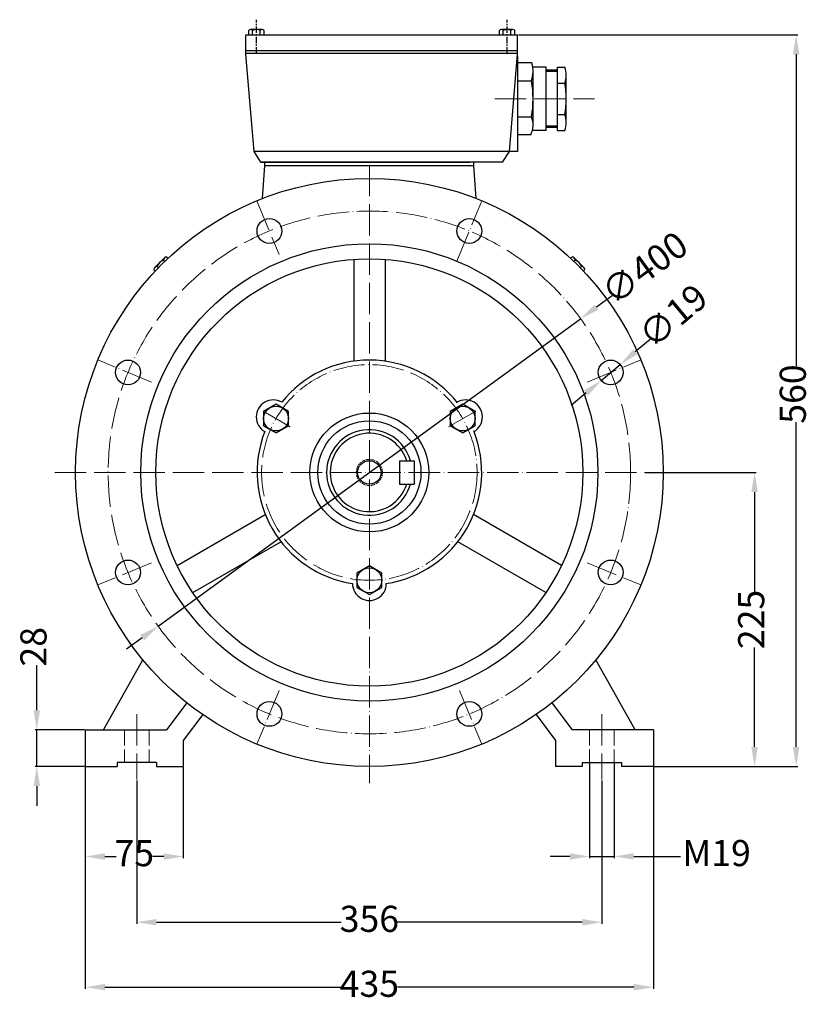
# Model space of a CAD drawing. Units: millimetres. Extents: x 44332 to 45965, y 3380 to 4374.
# Drawn here: x 45357 to 45965, y 3620 to 4374 of the extents above; entities that cross this region are included whole.
import ezdxf

# ---------------------------------------------------------------- set-up
doc = ezdxf.new("R2010")
doc.units = ezdxf.units.MM
for name, pattern in [('ACAD_ISO02W100', [15, 12, -3]), ('ACAD_ISO04W100', [30, 24, -3, 0, -3]), ('CENTERX2', [4, 2.5, -0.5, 0.5, -0.5])]:
    doc.linetypes.add(name, pattern=pattern)
for name, color, linetype in [('3', 40, 'CENTERX2'), ('4', 250, 'Continuous'), ('DIM', 12, 'Continuous')]:
    doc.layers.add(name, color=color, linetype=linetype)
for name, color, linetype, lineweight in [('AXON', 40, 'ACAD_ISO04W100', 18), ('basikes axonikes', 56, 'ACAD_ISO04W100', 15), ('DIAK', 3, 'ACAD_ISO02W100', 18)]:
    doc.layers.add(name, color=color, linetype=linetype, lineweight=lineweight)
doc.styles.add('HY', font='times.ttf')
doc.styles.get("Standard").update_dxf_attribs({"font": 'times.ttf'})
doc.dimstyles.new('ISO-25', dxfattribs={"dimtxt": 20, "dimasz": 15, "dimexe": 1.25, "dimexo": 0.625, "dimtad": 0, "dimtxsty": 'Standard', "dimcen": 2.5, "dimadec": 0, "dimazin": 0, "dimtfac": 1, "dimtmove": 0, "dimatfit": 3, "dimfxl": 1.25, "dimarcsym": 0})

# ---------------------------------------------------------------- blocks, each defined once
blk = doc.blocks.new('*D1420')
at = {"layer": 'Defpoints', "color": 0, "transparency": 16777216}
for p in [(45786.7, 4144.75), (45463.2, 3909.49)]:
    blk.add_point(p, dxfattribs=at)
at = {"layer": 'DIM', "color": 0, "lineweight": -2, "transparency": 16777216}
for p, q in [((45810.96, 4162.39), (45798.83, 4153.57)), ((45463.2, 3909.49), (45786.7, 4144.75)), ((45451.07, 3900.67), (45438.93, 3891.85))]:
    blk.add_line(p, q, dxfattribs=at)
at = {"layer": 'DIM', "color": 0, "transparency": 16777216}
for points in [[(45797.36, 4155.59), (45800.3, 4151.55), (45786.7, 4144.75)], [(45449.6, 3902.69), (45452.54, 3898.65), (45463.2, 3909.49)]]:
    blk.add_solid(points, dxfattribs=at)
at = {"layer": 'DIM', "color": 0, "transparency": 16777216, "insert": (45837.15, 4181.44), "char_height": 20, "attachment_point": 5, "rotation": 36.02507}
blk.add_mtext('∅400', dxfattribs=at)
blk = doc.blocks.new('*D1422')
at = {"layer": 'Defpoints', "color": 0, "transparency": 16777216}
for p in [(45817.02, 4109.74), (45802.43, 4097.56)]:
    blk.add_point(p, dxfattribs=at)
at = {"layer": 'DIM', "color": 0, "lineweight": -2, "transparency": 16777216}
for p, q in [((45840.04, 4128.97), (45828.53, 4119.36)), ((45802.43, 4097.56), (45817.02, 4109.74)), ((45790.92, 4087.95), (45779.41, 4078.34))]:
    blk.add_line(p, q, dxfattribs=at)
at = {"layer": 'DIM', "color": 0, "transparency": 16777216}
for points in [[(45826.93, 4121.28), (45830.13, 4117.44), (45817.02, 4109.74)], [(45789.32, 4089.87), (45792.52, 4086.03), (45802.43, 4097.56)]]:
    blk.add_solid(points, dxfattribs=at)
at = {"layer": 'DIM', "color": 0, "transparency": 16777216, "insert": (45859.15, 4144.93), "char_height": 20, "attachment_point": 5, "rotation": 39.86513}
blk.add_mtext('∅19', dxfattribs=at)
blk = doc.blocks.new('*D1405')
at = {"layer": 'Defpoints', "color": 0, "transparency": 16777216}
for p in [(45446.95, 3792.12), (45802.95, 3792.12), (45802.95, 3682.93)]:
    blk.add_point(p, dxfattribs=at)
at = {"layer": 'DIM', "color": 0, "lineweight": -2, "transparency": 16777216}
for p, q in [((45446.95, 3791.49), (45446.95, 3681.68)), ((45802.95, 3791.49), (45802.95, 3681.68)), ((45461.95, 3682.93), (45603.34, 3682.93)), ((45787.95, 3682.93), (45646.55, 3682.93))]:
    blk.add_line(p, q, dxfattribs=at)
at = {"layer": 'DIM', "color": 0, "transparency": 16777216}
for points in [[(45461.95, 3685.43), (45461.95, 3680.43), (45446.95, 3682.93)], [(45787.95, 3685.43), (45787.95, 3680.43), (45802.95, 3682.93)]]:
    blk.add_solid(points, dxfattribs=at)
at = {"layer": 'DIM', "color": 0, "transparency": 16777216, "insert": (45624.95, 3682.93), "char_height": 20, "attachment_point": 5, "style": 'HY'}
blk.add_mtext('356', dxfattribs=at)
blk = doc.blocks.new('*D1406')
at = {"layer": 'Defpoints', "color": 0, "transparency": 16777216}
for p in [(45407.45, 3802.12), (45842.45, 3802.12), (45842.45, 3633.24)]:
    blk.add_point(p, dxfattribs=at)
at = {"layer": 'DIM', "color": 0, "lineweight": -2, "transparency": 16777216}
for p, q in [((45407.45, 3801.49), (45407.45, 3631.99)), ((45842.45, 3801.49), (45842.45, 3631.99)), ((45422.45, 3633.24), (45603.38, 3633.24)), ((45827.45, 3633.24), (45646.52, 3633.24))]:
    blk.add_line(p, q, dxfattribs=at)
at = {"layer": 'DIM', "color": 0, "transparency": 16777216}
for points in [[(45422.45, 3635.74), (45422.45, 3630.74), (45407.45, 3633.24)], [(45827.45, 3635.74), (45827.45, 3630.74), (45842.45, 3633.24)]]:
    blk.add_solid(points, dxfattribs=at)
at = {"layer": 'DIM', "color": 0, "transparency": 16777216, "insert": (45624.95, 3633.24), "char_height": 20, "attachment_point": 5, "style": 'HY'}
blk.add_mtext('435', dxfattribs=at)
blk = doc.blocks.new('*D1407')
at = {"layer": 'Defpoints', "color": 0, "transparency": 16777216}
for p in [(45407.45, 3802.12), (45482.45, 3802.12), (45482.45, 3733.19)]:
    blk.add_point(p, dxfattribs=at)
at = {"layer": 'DIM', "color": 0, "lineweight": -2, "transparency": 16777216}
for p, q in [((45407.45, 3801.49), (45407.45, 3731.94)), ((45482.45, 3801.49), (45482.45, 3731.94)), ((45422.45, 3733.19), (45431.08, 3733.19)), ((45467.45, 3733.19), (45458.82, 3733.19))]:
    blk.add_line(p, q, dxfattribs=at)
at = {"layer": 'DIM', "color": 0, "transparency": 16777216}
for points in [[(45422.45, 3735.69), (45422.45, 3730.69), (45407.45, 3733.19)], [(45467.45, 3735.69), (45467.45, 3730.69), (45482.45, 3733.19)]]:
    blk.add_solid(points, dxfattribs=at)
at = {"layer": 'DIM', "color": 0, "transparency": 16777216, "insert": (45444.95, 3733.19), "char_height": 20, "attachment_point": 5, "style": 'HY'}
blk.add_mtext('75', dxfattribs=at)
blk = doc.blocks.new('*D1408')
at = {"layer": 'Defpoints', "color": 0, "transparency": 16777216}
for p in [(45370.32, 3830.12), (45407.45, 3830.12), (45407.45, 3802.12)]:
    blk.add_point(p, dxfattribs=at)
at = {"layer": 'DIM', "color": 0, "lineweight": -2, "transparency": 16777216}
for p, q in [((45370.32, 3845.12), (45370.32, 3879.52)), ((45406.82, 3830.12), (45369.07, 3830.12)), ((45370.32, 3802.12), (45370.32, 3830.12)), ((45406.82, 3802.12), (45369.07, 3802.12)), ((45370.32, 3787.12), (45370.32, 3772.12))]:
    blk.add_line(p, q, dxfattribs=at)
at = {"layer": 'DIM', "color": 0, "transparency": 16777216}
for points in [[(45367.82, 3845.12), (45372.82, 3845.12), (45370.32, 3830.12)], [(45367.82, 3787.12), (45372.82, 3787.12), (45370.32, 3802.12)]]:
    blk.add_solid(points, dxfattribs=at)
at = {"layer": 'DIM', "color": 0, "transparency": 16777216, "insert": (45370.32, 3893.74), "char_height": 20, "attachment_point": 5, "rotation": 90, "style": 'HY'}
blk.add_mtext('28', dxfattribs=at)
blk = doc.blocks.new('*D1409')
at = {"layer": 'Defpoints', "color": 0, "transparency": 16777216}
for p in [(45793.45, 3805.12), (45812.45, 3805.12), (45812.45, 3733.27)]:
    blk.add_point(p, dxfattribs=at)
at = {"layer": 'DIM', "color": 0, "lineweight": -2, "transparency": 16777216}
for p, q in [((45793.45, 3804.49), (45793.45, 3732.02)), ((45812.45, 3804.49), (45812.45, 3732.02)), ((45778.45, 3733.27), (45763.45, 3733.27)), ((45793.45, 3733.27), (45812.45, 3733.27)), ((45827.45, 3733.27), (45863.2, 3733.27))]:
    blk.add_line(p, q, dxfattribs=at)
at = {"layer": 'DIM', "color": 0, "transparency": 16777216}
for points in [[(45778.45, 3735.77), (45778.45, 3730.77), (45793.45, 3733.27)], [(45827.45, 3735.77), (45827.45, 3730.77), (45812.45, 3733.27)]]:
    blk.add_solid(points, dxfattribs=at)
at = {"layer": 'DIM', "color": 0, "transparency": 16777216, "insert": (45890.84, 3733.27), "char_height": 20, "attachment_point": 5, "style": 'HY'}
blk.add_mtext('M19', dxfattribs=at)
blk = doc.blocks.new('*D1410')
at = {"layer": 'Defpoints', "color": 0, "transparency": 16777216}
for p in [(45835.58, 4027.12), (45842.45, 3802.12), (45919.9, 3802.12)]:
    blk.add_point(p, dxfattribs=at)
at = {"layer": 'DIM', "color": 0, "lineweight": -2, "transparency": 16777216}
for p, q in [((45836.21, 4027.12), (45921.15, 4027.12)), ((45919.9, 4012.12), (45919.9, 3936.1)), ((45919.9, 3817.12), (45919.9, 3893.13)), ((45843.07, 3802.12), (45921.15, 3802.12))]:
    blk.add_line(p, q, dxfattribs=at)
at = {"layer": 'DIM', "color": 0, "transparency": 16777216}
for points in [[(45917.4, 4012.12), (45922.4, 4012.12), (45919.9, 4027.12)], [(45917.4, 3817.12), (45922.4, 3817.12), (45919.9, 3802.12)]]:
    blk.add_solid(points, dxfattribs=at)
at = {"layer": 'DIM', "color": 0, "transparency": 16777216, "insert": (45919.9, 3914.62), "char_height": 20, "attachment_point": 5, "rotation": 90, "style": 'HY'}
blk.add_mtext('225', dxfattribs=at)
blk = doc.blocks.new('*D1411')
at = {"layer": 'Defpoints', "color": 0, "transparency": 16777216}
for p in [(45738.45, 4362.12), (45842.45, 3802.12), (45951.76, 3802.12)]:
    blk.add_point(p, dxfattribs=at)
at = {"layer": 'DIM', "color": 0, "lineweight": -2, "transparency": 16777216}
for p, q in [((45739.07, 4362.12), (45953.01, 4362.12)), ((45951.76, 4347.12), (45951.76, 4108.66)), ((45951.76, 3817.12), (45951.76, 4065.58)), ((45843.07, 3802.12), (45953.01, 3802.12))]:
    blk.add_line(p, q, dxfattribs=at)
at = {"layer": 'DIM', "color": 0, "transparency": 16777216}
for points in [[(45949.26, 4347.12), (45954.26, 4347.12), (45951.76, 4362.12)], [(45949.26, 3817.12), (45954.26, 3817.12), (45951.76, 3802.12)]]:
    blk.add_solid(points, dxfattribs=at)
at = {"layer": 'DIM', "color": 0, "transparency": 16777216, "insert": (45951.76, 4087.12), "char_height": 20, "attachment_point": 5, "rotation": 90, "style": 'HY'}
blk.add_mtext('560', dxfattribs=at)

msp = doc.modelspace()

# ---------------------------------------------------------------- linework, layer by layer
for p, q in [((45532.56, 4362.118), (45532.56, 4365.218)), ((45542.866, 4366.068), (45534.032, 4366.068)), ((45535.504, 4362.118), (45535.504, 4365.218)), ((45541.393, 4362.118), (45541.393, 4365.218)), ((45544.338, 4362.118), (45544.338, 4365.218)), ((45724.56, 4362.118), (45724.56, 4365.218)), ((45734.866, 4366.068), (45726.032, 4366.068)), ((45727.504, 4362.118), (45727.504, 4365.218)), ((45733.393, 4362.118), (45733.393, 4365.218)), ((45736.338, 4362.118), (45736.338, 4365.218)), ((45530.449, 4362.118), (45738.449, 4362.118)), ((45530.449, 4347.118), (45530.449, 4362.118)), ((45738.449, 4347.18), (45738.449, 4362.118)), ((45530.449, 4350.118), (45738.449, 4350.118)), ((45738.449, 4347.618), (45530.449, 4347.618)), ((45536.667, 4272.618), (45530.449, 4347.118)), ((45732.231, 4272.618), (45738.449, 4347.18)), ((45738.31, 4345.514), (45738.31, 4272.618)), ((45749.443, 4340.546), (45738.31, 4340.546)), ((45760.275, 4337.252), (45750.086, 4337.252)), ((45750.278, 4292.537), (45750.278, 4334.575)), ((45760.275, 4288.852), (45760.275, 4337.252)), ((45769.075, 4335.046), (45760.275, 4335.046)), ((45769.075, 4288.846), (45769.075, 4337.246)), ((45769.075, 4337.246), (45774.575, 4337.246)), ((45738.31, 4326.796), (45749.178, 4326.796)), ((45769.075, 4325.146), (45774.575, 4325.146)), ((45775.675, 4293.429), (45775.675, 4331.259)), ((45738.31, 4299.296), (45749.178, 4299.296)), ((45769.075, 4300.946), (45774.575, 4300.946)), ((45760.275, 4288.84), (45749.725, 4288.84)), ((45769.075, 4291.046), (45760.275, 4291.046)), ((45769.075, 4288.846), (45774.575, 4288.846)), ((45748.485, 4285.546), (45738.31, 4285.546)), ((45541.949, 4264.618), (45536.665, 4272.618)), ((45738.31, 4272.618), (45536.667, 4272.618)), ((45726.949, 4264.618), (45732.231, 4272.618)), ((45541.949, 4264.618), (45701.949, 4264.618)), ((45726.949, 4264.618), (45541.949, 4264.618)), ((45543.126, 4236.713), (45544.949, 4262.118)), ((45544.949, 4262.118), (45544.949, 4264.618)), ((45544.949, 4262.118), (45704.949, 4262.118)), ((45544.949, 4262.118), (45704.949, 4262.118)), ((45704.949, 4262.118), (45704.949, 4264.618)), ((45706.772, 4236.713), (45704.949, 4262.118)), ((45460.712, 4184.014), (45468.023, 4191.394)), ((45468.286, 4188.616), (45467.262, 4189.631)), ((45469.68, 4192.072), (45470.772, 4190.991)), ((45612.949, 4190.177), (45612.949, 4112.276)), ((45636.949, 4190.177), (45636.949, 4112.276)), ((45779.102, 4191.013), (45780.14, 4192.06)), ((45781.588, 4188.639), (45782.58, 4189.641)), ((45781.846, 4191.355), (45789.225, 4184.043)), ((45461.053, 4181.271), (45460.007, 4182.308)), ((45463.427, 4183.756), (45462.425, 4184.749)), ((45786.448, 4183.78), (45787.462, 4184.805)), ((45789.903, 4182.386), (45788.822, 4181.295)), ((45648.149, 4036.118), (45659.149, 4036.118)), ((45648.149, 4036.118), (45648.149, 4018.118)), ((45659.149, 4036.118), (45659.149, 4018.118)), ((45648.149, 4018.118), (45659.149, 4018.118)), ((45477.736, 3955.98), (45545.199, 3994.931)), ((45772.162, 3955.98), (45704.699, 3994.931)), ((45489.736, 3935.196), (45557.199, 3974.146)), ((45760.162, 3935.196), (45692.699, 3974.146)), ((45421.323, 3830.118), (45451.519, 3883.775)), ((45828.574, 3830.118), (45798.379, 3883.775)), ((45485.275, 3850.72), (45469.692, 3830.118)), ((45764.623, 3850.72), (45780.205, 3830.118)), ((45497.34, 3841.805), (45482.449, 3822.118)), ((45752.558, 3841.805), (45767.449, 3822.118)), ((45407.449, 3830.118), (45407.449, 3802.118)), ((45407.449, 3830.118), (45469.692, 3830.118)), ((45842.449, 3830.118), (45780.205, 3830.118)), ((45842.449, 3830.118), (45842.449, 3802.118)), ((45482.449, 3822.118), (45482.449, 3802.118)), ((45767.449, 3822.118), (45767.449, 3802.118)), ((45407.449, 3802.118), (45431.949, 3802.118)), ((45431.949, 3805.118), (45431.949, 3802.118)), ((45461.949, 3805.118), (45431.949, 3805.118)), ((45461.949, 3805.118), (45461.949, 3802.118)), ((45461.949, 3802.118), (45482.449, 3802.118)), ((45787.949, 3802.118), (45767.449, 3802.118)), ((45787.949, 3805.118), (45787.949, 3802.118)), ((45787.949, 3805.118), (45817.949, 3805.118)), ((45817.949, 3805.118), (45817.949, 3802.118)), ((45842.449, 3802.118), (45817.949, 3802.118))]:
    msp.add_line(p, q)
for points in [[(45563.004, 4073.854), (45553.502, 4079.34), (45543.999, 4073.854), (45543.999, 4062.881), (45553.502, 4057.395), (45563.004, 4062.881)], [(45696.396, 4057.395), (45705.899, 4062.881), (45705.899, 4073.854), (45696.396, 4079.34), (45686.894, 4073.854), (45686.894, 4062.881)], [(45615.446, 3950.104), (45615.446, 3939.131), (45624.949, 3933.645), (45634.451, 3939.131), (45634.451, 3950.104), (45624.949, 3955.59)]]:
    msp.add_lwpolyline(points, close=True)
for centre, radius in [((45624.949, 4027.118), 225), ((45548.412, 4211.894), 9.5), ((45701.486, 4211.894), 9.5), ((45624.949, 4027.118), 175), ((45624.949, 4027.118), 163.5), ((45440.173, 4103.654), 9.5), ((45809.725, 4103.654), 9.5), ((45553.502, 4068.368), 9.502), ((45696.396, 4068.368), 9.502), ((45624.949, 4027.118), 45.5), ((45624.949, 4027.118), 39.5), ((45624.949, 4027.118), 9), ((45440.173, 3950.581), 9.5), ((45809.725, 3950.581), 9.5), ((45624.949, 3944.618), 9.502), ((45548.412, 3842.342), 9.5), ((45701.486, 3842.342), 9.5)]:
    msp.add_circle(centre, radius)
for centre, radius, start, end in [((45534.032, 4364.368), 1.7, 30, 150), ((45538.449, 4360.543), 5.525, 57.795772, 122.204228), ((45542.866, 4364.368), 1.7, 30, 150), ((45726.032, 4364.368), 1.7, 30, 150), ((45730.449, 4360.543), 5.525, 57.795772, 122.204228), ((45734.866, 4364.368), 1.7, 30, 150), ((45725.357, 4334.132), 24.925, 342.883837, 14.912373), ((45758.49, 4331.196), 17.186, 339.388167, 20.611833), ((45663.791, 4313.046), 86.487, 350.852157, 9.147843), ((45708.575, 4313.046), 67.1, 349.611142, 10.388858), ((45733.118, 4293.213), 17.174, 333.484236, 20.743631), ((45759.466, 4294.896), 16.276, 338.17807, 21.82193), ((45470.586, 4181.501), 8.784, 112.236399, 158.294837), ((45469.718, 4189.616), 2.456, 90.873241, 179.657995), ((45780.122, 4189.602), 2.458, 0.929057, 89.602179), ((45779.332, 4181.481), 8.784, 22.236399, 68.294837), ((45462.465, 4182.291), 2.458, 90.929057, 179.602179), ((45787.448, 4182.349), 2.456, 0.873241, 89.657995), ((45624.949, 4027.118), 86, 38.341424, 141.327035), ((45551.309, 4069.633), 12.968, 59.933414, 240.066586), ((45698.589, 4069.633), 12.968, 299.933414, 120.066586), ((45624.949, 4027.118), 86, 158.672965, 261.327035), ((45624.949, 4027.118), 32.75, 15.950642, 344.049358), ((45624.949, 4027.118), 30, 17.457603, 342.542397), ((45624.949, 4027.118), 86, 278.672965, 21.658576), ((45624.949, 3942.086), 12.968, 179.933414, 0.066586)]:
    msp.add_arc(centre, radius, start, end)
at = {"layer": '3', "ltscale": 2}
for p, q in [((45538.449, 4347.505), (45538.449, 4373.607)), ((45730.449, 4347.505), (45730.449, 4373.607))]:
    msp.add_line(p, q, dxfattribs=at)
at = {"layer": '4'}
for p, q in [((45769.075, 4333.946), (45760.275, 4333.946)), ((45769.075, 4292.146), (45760.275, 4292.146))]:
    msp.add_line(p, q, dxfattribs=at)
at = {"layer": 'AXON'}
for p, q in [((45721.09, 4313.046), (45797.444, 4313.046)), ((45538.845, 4234.991), (45555.875, 4193.878)), ((45691.919, 4188.797), (45711.053, 4234.991)), ((45458.189, 4096.192), (45417.076, 4113.221)), ((45791.709, 4096.192), (45832.822, 4113.221)), ((45564.327, 4062.118), (45540.078, 4076.118)), ((45685.571, 4062.118), (45709.819, 4076.118)), ((45458.189, 3958.043), (45417.076, 3941.014)), ((45791.709, 3958.043), (45832.822, 3941.014)), ((45555.875, 3860.357), (45538.845, 3819.245)), ((45694.023, 3860.357), (45711.053, 3819.245))]:
    msp.add_line(p, q, dxfattribs=at)
msp.add_circle((45624.949, 4027.118), 82.5, dxfattribs=at)
at = {"layer": 'basikes axonikes'}
for p, q in [((45624.949, 4262.618), (45624.949, 3789.269)), ((45384.135, 4027.118), (45862.797, 4027.118)), ((45446.949, 3842.118), (45446.949, 3792.118)), ((45802.949, 3842.118), (45802.949, 3792.118))]:
    msp.add_line(p, q, dxfattribs=at)
msp.add_circle((45624.949, 4027.118), 200, dxfattribs=at)
at = {"layer": 'DIAK'}
for p, q in [((45437.449, 3830.118), (45437.449, 3805.118)), ((45456.449, 3830.118), (45456.449, 3805.118)), ((45793.449, 3830.118), (45793.449, 3805.118)), ((45812.449, 3830.118), (45812.449, 3805.118))]:
    msp.add_line(p, q, dxfattribs=at)
at = {"layer": 'DIAK', "ltscale": 0.25}
msp.add_circle((45624.949, 4027.118), 10, dxfattribs=at)

# ---------------------------------------------------------------- dimensions: what is measured, and where the dimension line sits
at = {"layer": 'DIM'}
for base, p1, p2, text, picture, middle in [((45951.758, 3802.118), (45738.449, 4362.118), (45842.449, 3802.118), '560', '*D1411', (45951.758, 4087.118)), ((45370.321, 3830.118), (45407.449, 3802.118), (45407.449, 3830.118), '28', '*D1408', (45370.321, 3893.74))]:
    dim = msp.add_linear_dim(base=base, p1=p1, p2=p2, angle=90, text=text, dimstyle='ISO-25', override={"dimtxsty": 'HY'}, dxfattribs=at)
    dim.commit()
    dim.dimension.update_dxf_attribs({"geometry": picture, "text_midpoint": middle, "dimtype": 160})
for p1, p2, picture, middle in [((45463.197, 3909.49), (45786.701, 4144.745), '*D1420', (45837.155, 4181.436)), ((45802.433, 4097.565), (45817.017, 4109.744), '*D1422', (45859.15, 4144.929))]:
    dim = msp.add_diameter_dim_2p(p1=p1, p2=p2, dimstyle='ISO-25', dxfattribs=at)
    dim.commit()
    dim.dimension.update_dxf_attribs({"geometry": picture, "text_midpoint": middle})
dim = msp.add_linear_dim(base=(45919.904, 3802.118), p1=(45835.581, 4027.118), p2=(45842.449, 3802.118), angle=90, dimstyle='ISO-25', override={"dimtxsty": 'HY'}, dxfattribs=at)
dim.commit()
dim.dimension.update_dxf_attribs({"geometry": '*D1410', "text_midpoint": (45919.904, 3914.618), "dimtype": 160})
for base, p1, p2, picture, middle in [((45842.449, 3633.238), (45407.449, 3802.118), (45842.449, 3802.118), '*D1406', (45624.949, 3633.238)), ((45802.949, 3682.926), (45446.949, 3792.118), (45802.949, 3792.118), '*D1405', (45624.949, 3682.926))]:
    dim = msp.add_linear_dim(base=base, p1=p1, p2=p2, dimstyle='ISO-25', override={"dimtxsty": 'HY'}, dxfattribs=at)
    dim.commit()
    dim.dimension.update_dxf_attribs({"geometry": picture, "text_midpoint": middle})
dim = msp.add_linear_dim(base=(45482.449, 3733.186), p1=(45407.449, 3802.118), p2=(45482.449, 3802.118), text='75', dimstyle='ISO-25', override={"dimtxsty": 'HY'}, dxfattribs=at)
dim.commit()
dim.dimension.update_dxf_attribs({"geometry": '*D1407', "text_midpoint": (45444.949, 3733.186)})
dim = msp.add_linear_dim(base=(45812.449, 3733.266), p1=(45793.449, 3805.118), p2=(45812.449, 3805.118), text='M<>', dimstyle='ISO-25', override={"dimtxsty": 'HY'}, dxfattribs=at)
dim.commit()
dim.dimension.update_dxf_attribs({"geometry": '*D1409', "text_midpoint": (45890.843, 3733.266), "dimtype": 160})

doc.saveas('drawing.dxf')
